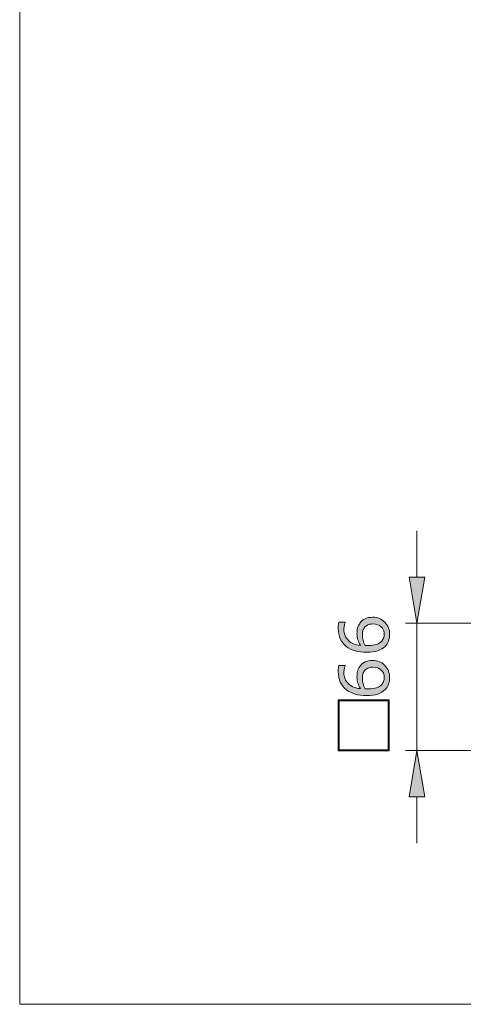
# Model space of a CAD drawing. Units: inches. Extents: x 5 to 63, y 5 to 46.9.
# Drawn here: x 5 to 16.6, y 5 to 30.5 of the extents above; entities that cross this region are included whole.
import ezdxf

# ---------------------------------------------------------------- set-up
doc = ezdxf.new("R2010")
doc.units = ezdxf.units.IN
doc.header["$MEASUREMENT"] = 0
doc.layers.add('BIDANG', color=7, linetype='Continuous', lineweight=13)
doc.layers.add('UKUR', color=7, linetype='Continuous', lineweight=13)

msp = doc.modelspace()

# ---------------------------------------------------------------- hatches: boundary and pattern name
at = {"layer": 'UKUR'}
h = msp.add_hatch(color=256, dxfattribs=at)
h.dxf.hatch_style = 2
h.paths.add_polyline_path([(15.148, 16.093), (15.548, 16.093), (15.348, 14.893)])
h = msp.add_hatch(color=256, dxfattribs=at)
h.dxf.hatch_style = 2
edge = h.paths.add_edge_path()
edge.add_spline(control_points=[(14.196, 15.05), (14.326, 15.05), (14.432, 15.008), (14.515, 14.921), (14.597, 14.836), (14.639, 14.731), (14.639, 14.606), (14.639, 14.542), (14.629, 14.485), (14.609, 14.434), (14.59, 14.382), (14.561, 14.336), (14.522, 14.296), (14.474, 14.247), (14.411, 14.209), (14.333, 14.182), (14.254, 14.156), (14.159, 14.142), (14.048, 14.142), (13.934, 14.142), (13.833, 14.155), (13.746, 14.179), (13.658, 14.203), (13.58, 14.242), (13.511, 14.296), (13.447, 14.346), (13.396, 14.412), (13.359, 14.491), (13.323, 14.571), (13.305, 14.664), (13.305, 14.771), (13.305, 14.804), (13.306, 14.833), (13.309, 14.856), (13.312, 14.879), (13.317, 14.902), (13.324, 14.926), (13.324, 14.926), (13.489, 14.926), (13.489, 14.926), (13.489, 14.926), (13.489, 14.917), (13.489, 14.917), (13.48, 14.901), (13.472, 14.877), (13.464, 14.844), (13.457, 14.811), (13.453, 14.778), (13.453, 14.744), (13.453, 14.621), (13.491, 14.522), (13.569, 14.449), (13.646, 14.375), (13.75, 14.333), (13.882, 14.321), (13.852, 14.369), (13.83, 14.416), (13.815, 14.463), (13.8, 14.51), (13.792, 14.564), (13.792, 14.626), (13.792, 14.68), (13.797, 14.728), (13.807, 14.77), (13.817, 14.811), (13.838, 14.854), (13.868, 14.898), (13.903, 14.948), (13.947, 14.987), (14.001, 15.012), (14.054, 15.038), (14.119, 15.05), (14.196, 15.05)], knot_values=[0, 0, 0, 0, 1, 1, 1, 2, 2, 2, 3, 3, 3, 4, 4, 4, 5, 5, 5, 6, 6, 6, 7, 7, 7, 8, 8, 8, 9, 9, 9, 10, 10, 10, 11, 11, 11, 12, 12, 12, 13, 13, 13, 14, 14, 14, 15, 15, 15, 16, 16, 16, 17, 17, 17, 18, 18, 18, 19, 19, 19, 20, 20, 20, 21, 21, 21, 22, 22, 22, 23, 23, 23, 24, 24, 24, 24], degree=3, periodic=0)
edge = h.paths.add_edge_path()
edge.add_spline(control_points=[(14.202, 14.875), (14.149, 14.875), (14.105, 14.868), (14.07, 14.852), (14.035, 14.836), (14.004, 14.81), (13.978, 14.774), (13.96, 14.747), (13.948, 14.718), (13.942, 14.686), (13.936, 14.654), (13.934, 14.62), (13.934, 14.585), (13.934, 14.536), (13.939, 14.491), (13.951, 14.449), (13.962, 14.407), (13.98, 14.364), (14.004, 14.32), (14.017, 14.319), (14.029, 14.318), (14.041, 14.317), (14.053, 14.316), (14.067, 14.316), (14.085, 14.316), (14.176, 14.316), (14.248, 14.325), (14.3, 14.344), (14.353, 14.363), (14.394, 14.389), (14.425, 14.421), (14.45, 14.448), (14.468, 14.476), (14.48, 14.507), (14.492, 14.538), (14.498, 14.571), (14.498, 14.608), (14.498, 14.691), (14.473, 14.756), (14.422, 14.804), (14.371, 14.852), (14.298, 14.875), (14.202, 14.875)], knot_values=[0, 0, 0, 0, 1, 1, 1, 2, 2, 2, 3, 3, 3, 4, 4, 4, 5, 5, 5, 6, 6, 6, 7, 7, 7, 8, 8, 8, 9, 9, 9, 10, 10, 10, 11, 11, 11, 12, 12, 12, 13, 13, 13, 14, 14, 14, 14], degree=3, periodic=0)
h = msp.add_hatch(color=256, dxfattribs=at)
h.dxf.hatch_style = 2
edge = h.paths.add_edge_path()
edge.add_spline(control_points=[(14.196, 13.929), (14.326, 13.929), (14.432, 13.885), (14.515, 13.8), (14.597, 13.714), (14.639, 13.608), (14.639, 13.484), (14.639, 13.421), (14.629, 13.363), (14.609, 13.312), (14.59, 13.26), (14.561, 13.214), (14.522, 13.175), (14.474, 13.125), (14.411, 13.087), (14.333, 13.06), (14.254, 13.033), (14.159, 13.02), (14.048, 13.02), (13.934, 13.02), (13.833, 13.032), (13.746, 13.057), (13.658, 13.081), (13.58, 13.12), (13.511, 13.174), (13.447, 13.224), (13.396, 13.289), (13.359, 13.369), (13.323, 13.449), (13.305, 13.542), (13.305, 13.648), (13.305, 13.683), (13.306, 13.711), (13.309, 13.734), (13.312, 13.757), (13.317, 13.78), (13.324, 13.803), (13.324, 13.803), (13.489, 13.803), (13.489, 13.803), (13.489, 13.803), (13.489, 13.795), (13.489, 13.795), (13.48, 13.779), (13.472, 13.755), (13.464, 13.722), (13.457, 13.689), (13.453, 13.656), (13.453, 13.623), (13.453, 13.499), (13.491, 13.401), (13.569, 13.327), (13.646, 13.253), (13.75, 13.211), (13.882, 13.199), (13.852, 13.247), (13.83, 13.295), (13.815, 13.341), (13.8, 13.388), (13.792, 13.442), (13.792, 13.504), (13.792, 13.558), (13.797, 13.606), (13.807, 13.648), (13.817, 13.689), (13.838, 13.732), (13.868, 13.776), (13.903, 13.827), (13.947, 13.864), (14.001, 13.89), (14.054, 13.916), (14.119, 13.929), (14.196, 13.929)], knot_values=[0, 0, 0, 0, 1, 1, 1, 2, 2, 2, 3, 3, 3, 4, 4, 4, 5, 5, 5, 6, 6, 6, 7, 7, 7, 8, 8, 8, 9, 9, 9, 10, 10, 10, 11, 11, 11, 12, 12, 12, 13, 13, 13, 14, 14, 14, 15, 15, 15, 16, 16, 16, 17, 17, 17, 18, 18, 18, 19, 19, 19, 20, 20, 20, 21, 21, 21, 22, 22, 22, 23, 23, 23, 24, 24, 24, 24], degree=3, periodic=0)
edge = h.paths.add_edge_path()
edge.add_spline(control_points=[(14.202, 13.754), (14.149, 13.754), (14.105, 13.746), (14.07, 13.73), (14.035, 13.714), (14.004, 13.688), (13.978, 13.652), (13.96, 13.625), (13.948, 13.596), (13.942, 13.564), (13.936, 13.532), (13.934, 13.498), (13.934, 13.463), (13.934, 13.415), (13.939, 13.369), (13.951, 13.327), (13.962, 13.285), (13.98, 13.242), (14.004, 13.198), (14.017, 13.197), (14.029, 13.196), (14.041, 13.195), (14.053, 13.195), (14.067, 13.194), (14.085, 13.194), (14.176, 13.194), (14.248, 13.204), (14.3, 13.222), (14.353, 13.241), (14.394, 13.267), (14.425, 13.299), (14.45, 13.326), (14.468, 13.355), (14.48, 13.385), (14.492, 13.416), (14.498, 13.449), (14.498, 13.485), (14.498, 13.569), (14.473, 13.634), (14.422, 13.682), (14.371, 13.73), (14.298, 13.754), (14.202, 13.754)], knot_values=[0, 0, 0, 0, 1, 1, 1, 2, 2, 2, 3, 3, 3, 4, 4, 4, 5, 5, 5, 6, 6, 6, 7, 7, 7, 8, 8, 8, 9, 9, 9, 10, 10, 10, 11, 11, 11, 12, 12, 12, 13, 13, 13, 14, 14, 14, 14], degree=3, periodic=0)
h = msp.add_hatch(color=256, dxfattribs=at)
h.dxf.hatch_style = 2
h.paths.add_polyline_path([(14.625, 12.912), (14.625, 11.587), (13.3, 11.587), (13.3, 12.912)])
h.paths.add_polyline_path([(14.597, 12.883), (13.329, 12.883), (13.329, 11.615), (14.597, 11.615)])
h = msp.add_hatch(color=256, dxfattribs=at)
h.dxf.hatch_style = 2
h.paths.add_polyline_path([(15.148, 10.393), (15.548, 10.393), (15.348, 11.593)])

# ---------------------------------------------------------------- linework, layer by layer
at = {"layer": 'BIDANG'}
for p, q in [((5.043, 44.017), (5.043, 5.017)), ((5.043, 5.017), (63.043, 5.017))]:
    msp.add_line(p, q, dxfattribs=at)
at = {"layer": 'UKUR'}
for p, q in [((15.348, 16.093), (15.348, 17.293)), ((15.148, 16.093), (15.548, 16.093)), ((15.348, 14.893), (15.148, 16.093)), ((15.548, 16.093), (15.348, 14.893)), ((17.24, 14.893), (15.048, 14.893)), ((15.348, 14.893), (15.348, 11.593)), ((13.3, 11.587), (13.3, 12.912)), ((13.3, 12.912), (14.625, 12.912)), ((14.597, 12.883), (13.329, 12.883)), ((13.329, 12.883), (13.329, 11.615)), ((14.597, 11.615), (14.597, 12.883)), ((14.625, 12.912), (14.625, 11.587)), ((14.625, 11.587), (13.3, 11.587)), ((13.329, 11.615), (14.597, 11.615)), ((17.239, 11.593), (15.048, 11.593)), ((15.348, 11.593), (15.148, 10.393)), ((15.548, 10.393), (15.348, 11.593)), ((15.348, 11.593), (15.348, 11.593)), ((15.148, 10.393), (15.548, 10.393)), ((15.348, 10.393), (15.348, 9.193))]:
    msp.add_line(p, q, dxfattribs=at)
for points, knots in [([(13.359, 14.491), (13.323, 14.571), (13.305, 14.664), (13.305, 14.771), (13.305, 14.804), (13.306, 14.833), (13.309, 14.856)], [9, 9, 9, 9, 10, 10, 10, 11, 11, 11, 11]), ([(13.464, 14.844), (13.457, 14.811), (13.453, 14.778), (13.453, 14.744), (13.453, 14.621), (13.491, 14.522), (13.569, 14.449)], [15, 15, 15, 15, 16, 16, 16, 17, 17, 17, 17]), ([(14.48, 14.507), (14.492, 14.538), (14.498, 14.571), (14.498, 14.608), (14.498, 14.691), (14.473, 14.756), (14.422, 14.804)], [11, 11, 11, 11, 12, 12, 12, 13, 13, 13, 13]), ([(14.515, 14.921), (14.597, 14.836), (14.639, 14.731), (14.639, 14.606), (14.639, 14.542), (14.629, 14.485), (14.609, 14.434)], [1, 1, 1, 1, 2, 2, 2, 3, 3, 3, 3]), ([(13.882, 14.321), (13.852, 14.369), (13.83, 14.416), (13.815, 14.463), (13.8, 14.51), (13.792, 14.564), (13.792, 14.626), (13.792, 14.68), (13.797, 14.728), (13.807, 14.77)], [18, 18, 18, 18, 19, 19, 19, 20, 20, 20, 21, 21, 21, 21]), ([(13.942, 14.686), (13.936, 14.654), (13.934, 14.62), (13.934, 14.585), (13.934, 14.536), (13.939, 14.491), (13.951, 14.449)], [3, 3, 3, 3, 4, 4, 4, 5, 5, 5, 5]), ([(14.004, 14.32), (14.017, 14.319), (14.029, 14.318), (14.041, 14.317), (14.053, 14.316), (14.067, 14.316), (14.085, 14.316), (14.176, 14.316), (14.248, 14.325), (14.3, 14.344)], [6, 6, 6, 6, 7, 7, 7, 8, 8, 8, 9, 9, 9, 9]), ([(14.333, 14.182), (14.254, 14.156), (14.159, 14.142), (14.048, 14.142), (13.934, 14.142), (13.833, 14.155), (13.746, 14.179)], [5, 5, 5, 5, 6, 6, 6, 7, 7, 7, 7]), ([(14.515, 13.8), (14.597, 13.714), (14.639, 13.608), (14.639, 13.484), (14.639, 13.421), (14.629, 13.363), (14.609, 13.312)], [1, 1, 1, 1, 2, 2, 2, 3, 3, 3, 3]), ([(13.359, 13.369), (13.323, 13.449), (13.305, 13.542), (13.305, 13.648), (13.305, 13.683), (13.306, 13.711), (13.309, 13.734)], [9, 9, 9, 9, 10, 10, 10, 11, 11, 11, 11]), ([(13.464, 13.722), (13.457, 13.689), (13.453, 13.656), (13.453, 13.623), (13.453, 13.499), (13.491, 13.401), (13.569, 13.327)], [15, 15, 15, 15, 16, 16, 16, 17, 17, 17, 17]), ([(13.815, 13.341), (13.8, 13.388), (13.792, 13.442), (13.792, 13.504), (13.792, 13.558), (13.797, 13.606), (13.807, 13.648)], [19, 19, 19, 19, 20, 20, 20, 21, 21, 21, 21]), ([(13.942, 13.564), (13.936, 13.532), (13.934, 13.498), (13.934, 13.463), (13.934, 13.415), (13.939, 13.369), (13.951, 13.327)], [3, 3, 3, 3, 4, 4, 4, 5, 5, 5, 5]), ([(14.48, 13.385), (14.492, 13.416), (14.498, 13.449), (14.498, 13.485), (14.498, 13.569), (14.473, 13.634), (14.422, 13.682)], [11, 11, 11, 11, 12, 12, 12, 13, 13, 13, 13]), ([(14.333, 13.06), (14.254, 13.033), (14.159, 13.02), (14.048, 13.02), (13.934, 13.02), (13.833, 13.032), (13.746, 13.057), (13.658, 13.081), (13.58, 13.12), (13.511, 13.174)], [5, 5, 5, 5, 6, 6, 6, 7, 7, 7, 8, 8, 8, 8]), ([(14.041, 13.195), (14.053, 13.195), (14.067, 13.194), (14.085, 13.194), (14.176, 13.194), (14.248, 13.204), (14.3, 13.222)], [7, 7, 7, 7, 8, 8, 8, 9, 9, 9, 9])]:
    msp.add_open_spline(points, degree=3, knots=knots, dxfattribs=at)
for points in [[(13.309, 14.856), (13.312, 14.879), (13.317, 14.902), (13.324, 14.926)], [(13.324, 14.926), (13.324, 14.926), (13.489, 14.926), (13.489, 14.926)], [(13.489, 14.917), (13.48, 14.901), (13.472, 14.877), (13.464, 14.844)], [(13.489, 14.926), (13.489, 14.926), (13.489, 14.917), (13.489, 14.917)], [(13.807, 14.77), (13.817, 14.811), (13.838, 14.854), (13.868, 14.898)], [(13.868, 14.898), (13.903, 14.948), (13.947, 14.987), (14.001, 15.012)], [(14.07, 14.852), (14.035, 14.836), (14.004, 14.81), (13.978, 14.774)], [(14.001, 15.012), (14.054, 15.038), (14.119, 15.05), (14.196, 15.05)], [(14.202, 14.875), (14.149, 14.875), (14.105, 14.868), (14.07, 14.852)], [(14.196, 15.05), (14.326, 15.05), (14.432, 15.008), (14.515, 14.921)], [(14.422, 14.804), (14.371, 14.852), (14.298, 14.875), (14.202, 14.875)], [(13.978, 14.774), (13.96, 14.747), (13.948, 14.718), (13.942, 14.686)], [(13.511, 14.296), (13.447, 14.346), (13.396, 14.412), (13.359, 14.491)], [(13.746, 14.179), (13.658, 14.203), (13.58, 14.242), (13.511, 14.296)], [(13.569, 14.449), (13.646, 14.375), (13.75, 14.333), (13.882, 14.321)], [(13.951, 14.449), (13.962, 14.407), (13.98, 14.364), (14.004, 14.32)], [(14.3, 14.344), (14.353, 14.363), (14.394, 14.389), (14.425, 14.421)], [(14.522, 14.296), (14.474, 14.247), (14.411, 14.209), (14.333, 14.182)], [(14.425, 14.421), (14.45, 14.448), (14.468, 14.476), (14.48, 14.507)], [(14.609, 14.434), (14.59, 14.382), (14.561, 14.336), (14.522, 14.296)], [(13.309, 13.734), (13.312, 13.757), (13.317, 13.78), (13.324, 13.803)], [(13.324, 13.803), (13.324, 13.803), (13.489, 13.803), (13.489, 13.803)], [(13.489, 13.795), (13.48, 13.779), (13.472, 13.755), (13.464, 13.722)], [(13.489, 13.803), (13.489, 13.803), (13.489, 13.795), (13.489, 13.795)], [(13.868, 13.776), (13.903, 13.827), (13.947, 13.864), (14.001, 13.89)], [(14.001, 13.89), (14.054, 13.916), (14.119, 13.929), (14.196, 13.929)], [(14.196, 13.929), (14.326, 13.929), (14.432, 13.885), (14.515, 13.8)], [(13.807, 13.648), (13.817, 13.689), (13.838, 13.732), (13.868, 13.776)], [(13.978, 13.652), (13.96, 13.625), (13.948, 13.596), (13.942, 13.564)], [(14.07, 13.73), (14.035, 13.714), (14.004, 13.688), (13.978, 13.652)], [(14.202, 13.754), (14.149, 13.754), (14.105, 13.746), (14.07, 13.73)], [(14.422, 13.682), (14.371, 13.73), (14.298, 13.754), (14.202, 13.754)], [(13.511, 13.174), (13.447, 13.224), (13.396, 13.289), (13.359, 13.369)], [(13.569, 13.327), (13.646, 13.253), (13.75, 13.211), (13.882, 13.199)], [(13.882, 13.199), (13.852, 13.247), (13.83, 13.295), (13.815, 13.341)], [(13.951, 13.327), (13.962, 13.285), (13.98, 13.242), (14.004, 13.198)], [(14.3, 13.222), (14.353, 13.241), (14.394, 13.267), (14.425, 13.299)], [(14.425, 13.299), (14.45, 13.326), (14.468, 13.355), (14.48, 13.385)], [(14.609, 13.312), (14.59, 13.26), (14.561, 13.214), (14.522, 13.175)], [(14.004, 13.198), (14.017, 13.197), (14.029, 13.196), (14.041, 13.195)], [(14.522, 13.175), (14.474, 13.125), (14.411, 13.087), (14.333, 13.06)]]:
    msp.add_open_spline(points, degree=3, dxfattribs=at)

doc.saveas('drawing.dxf')
